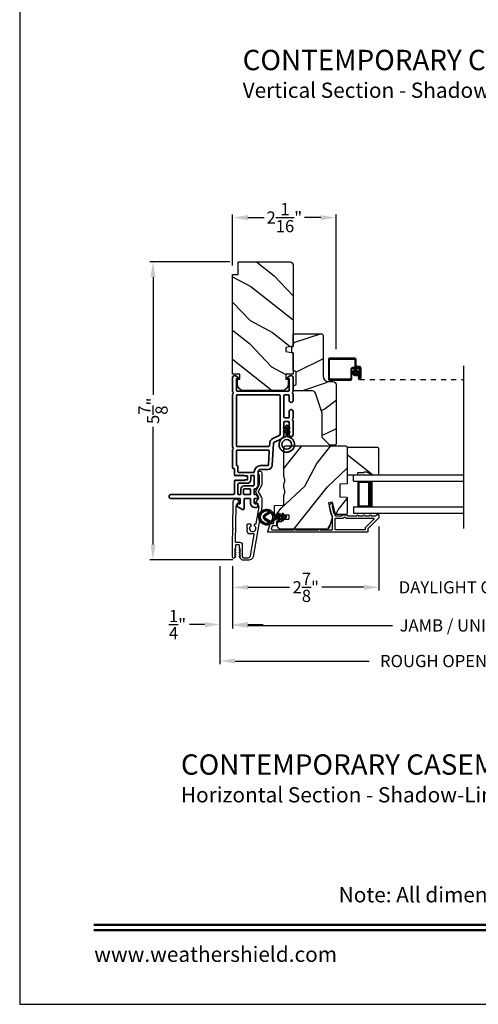
# Model space of a CAD drawing. Extents: x 102 to 238, y -200 to -156.
# Drawn here: x 102 to 111, y -200 to -180 of the extents above; entities that cross this region are included whole.
import ezdxf
from ezdxf.enums import TextEntityAlignment as Align

# ---------------------------------------------------------------- set-up
doc = ezdxf.new("R2010")
doc.units = 0
doc.header["$LTSCALE"] = 2
doc.header["$MEASUREMENT"] = 0
doc.header["$PDMODE"] = 3
doc.linetypes.add('HIDDEN', pattern=[0.075, 0.05, -0.025])
doc.layers.get('0').update_dxf_attribs({"linetype": 'CONTINUOUS'})
doc.layers.get('DEFPOINTS').update_dxf_attribs({"color": 3, "linetype": 'CONTINUOUS'})
doc.layers.add('Dim', color=7, linetype='CONTINUOUS')
doc.styles.add('Arial', font='arial.ttf')
doc.styles.get("Standard").update_dxf_attribs({"font": 'arial.ttf'})
doc.dimstyles.get("Standard").update_dxf_attribs({"dimtxt": 0.24, "dimasz": 0.3, "dimexe": 0.0625, "dimexo": 0.18, "dimgap": 0.09, "dimtad": 0, "dimdec": 4, "dimzin": 0, "dimdsep": 46, "dimlunit": 4, "dimtxsty": 'STANDARD', "dimcen": 0, "dimadec": 5, "dimazin": 0, "dimtfac": 1, "dimtdec": 4, "dimtofl": 0, "dimtmove": 0, "dimatfit": 3, "dimfxl": 1, "dimtolj": 1, "dimtzin": 0, "dimarcsym": 0})

# ---------------------------------------------------------------- blocks, each defined once
blk = doc.blocks.new('*D305')
at = {"layer": 'DEFPOINTS', "color": 0, "transparency": 16777216}
for p in [(106.183, -184.249), (106.183, -185.368), (108.215, -187.013)]:
    blk.add_point(p, dxfattribs=at)
at = {"layer": 'Dim', "color": 0, "lineweight": -2, "transparency": 16777216}
for p, q in [((106.183, -185.188), (106.183, -184.187)), ((106.483, -184.249), (106.801, -184.249)), ((107.915, -184.249), (107.598, -184.249)), ((108.215, -186.833), (108.215, -184.187))]:
    blk.add_line(p, q, dxfattribs=at)
at = {"layer": 'Dim', "color": 0, "transparency": 16777216}
for points in [[(106.483, -184.199), (106.483, -184.299), (106.183, -184.249)], [(107.915, -184.199), (107.915, -184.299), (108.215, -184.249)]]:
    blk.add_solid(points, dxfattribs=at)
at = {"layer": 'Dim', "color": 0, "transparency": 16777216, "insert": (107.199, -184.249), "char_height": 0.24, "attachment_point": 5}
blk.add_mtext('\\A1;2{\\H1x;\\S1/16;}"', dxfattribs=at)
blk = doc.blocks.new('*D307')
at = {"layer": 'DEFPOINTS', "color": 0, "transparency": 16777216}
for p in [(106.308, -185.118), (104.62, -190.972), (106.365, -190.972)]:
    blk.add_point(p, dxfattribs=at)
at = {"layer": 'Dim', "color": 0, "lineweight": -2, "transparency": 16777216}
for p, q in [((106.128, -185.118), (104.557, -185.118)), ((104.62, -185.418), (104.62, -187.73)), ((104.62, -190.672), (104.62, -188.36)), ((106.185, -190.972), (104.557, -190.972))]:
    blk.add_line(p, q, dxfattribs=at)
at = {"layer": 'Dim', "color": 0, "transparency": 16777216}
for points in [[(104.57, -185.418), (104.67, -185.418), (104.62, -185.118)], [(104.57, -190.672), (104.67, -190.672), (104.62, -190.972)]]:
    blk.add_solid(points, dxfattribs=at)
at = {"layer": 'Dim', "color": 0, "transparency": 16777216, "insert": (104.62, -188.045), "char_height": 0.24, "attachment_point": 5, "rotation": 90}
blk.add_mtext('\\A1;5{\\H1x;\\S7/8;}"', dxfattribs=at)
blk = doc.blocks.new('*D308')
at = {"layer": 'DEFPOINTS', "color": 0, "transparency": 16777216}
for p in [(109.058, -190.14), (106.183, -190.917), (109.058, -191.513)]:
    blk.add_point(p, dxfattribs=at)
at = {"layer": 'Dim', "color": 0, "lineweight": -2, "transparency": 16777216}
for p, q in [((109.058, -190.32), (109.058, -191.575)), ((106.183, -191.097), (106.183, -191.575)), ((106.483, -191.513), (107.303, -191.513)), ((108.758, -191.513), (107.938, -191.513))]:
    blk.add_line(p, q, dxfattribs=at)
at = {"layer": 'Dim', "color": 0, "transparency": 16777216}
for points in [[(106.483, -191.463), (106.483, -191.563), (106.183, -191.513)], [(108.758, -191.463), (108.758, -191.563), (109.058, -191.513)]]:
    blk.add_solid(points, dxfattribs=at)
at = {"layer": 'Dim', "color": 0, "transparency": 16777216, "insert": (107.62, -191.513), "char_height": 0.24, "attachment_point": 5}
blk.add_mtext('\\A1;2{\\H1x;\\S7/8;}"', dxfattribs=at)
blk = doc.blocks.new('*D310')
at = {"layer": 'DEFPOINTS', "color": 0, "transparency": 16777216}
for p in [(109.058, -190.14), (112.881, -190.14), (112.881, -191.513)]:
    blk.add_point(p, dxfattribs=at)
at = {"layer": 'Dim', "color": 0, "lineweight": -2, "transparency": 16777216}
for p, q in [((109.058, -190.32), (109.058, -191.575)), ((112.881, -190.32), (112.881, -191.575)), ((108.758, -191.513), (108.458, -191.513)), ((113.181, -191.513), (113.481, -191.513))]:
    blk.add_line(p, q, dxfattribs=at)
at = {"layer": 'Dim', "color": 0, "transparency": 16777216}
for points in [[(108.758, -191.463), (108.758, -191.563), (109.058, -191.513)], [(113.181, -191.463), (113.181, -191.563), (112.881, -191.513)]]:
    blk.add_solid(points, dxfattribs=at)
at = {"layer": 'Dim', "color": 0, "transparency": 16777216, "insert": (110.969, -191.513), "char_height": 0.24, "attachment_point": 5}
blk.add_mtext('\\A1;DAYLIGHT OPENING', dxfattribs=at)
blk = doc.blocks.new('*D311')
at = {"layer": 'DEFPOINTS', "color": 0, "transparency": 16777216}
for p in [(115.756, -190.409), (106.183, -190.917), (115.756, -192.261)]:
    blk.add_point(p, dxfattribs=at)
at = {"layer": 'Dim', "color": 0, "lineweight": -2, "transparency": 16777216}
for p, q in [((115.756, -190.589), (115.756, -192.323)), ((106.183, -191.097), (106.183, -192.323)), ((106.483, -192.261), (109.324, -192.261)), ((115.456, -192.261), (112.615, -192.261))]:
    blk.add_line(p, q, dxfattribs=at)
at = {"layer": 'Dim', "color": 0, "transparency": 16777216}
for points in [[(106.483, -192.211), (106.483, -192.311), (106.183, -192.261)], [(115.456, -192.211), (115.456, -192.311), (115.756, -192.261)]]:
    blk.add_solid(points, dxfattribs=at)
at = {"layer": 'Dim', "color": 0, "transparency": 16777216, "insert": (110.969, -192.261), "char_height": 0.24, "attachment_point": 5}
blk.add_mtext('\\A1;JAMB / UNIT WIDTH', dxfattribs=at)
blk = doc.blocks.new('*D312')
at = {"layer": 'DEFPOINTS', "color": 0, "transparency": 16777216}
for p in [(105.933, -190.917), (106.183, -190.917), (105.933, -192.245)]:
    blk.add_point(p, dxfattribs=at)
at = {"layer": 'Dim', "color": 0, "lineweight": -2, "transparency": 16777216}
for p, q in [((105.933, -191.097), (105.933, -192.308)), ((106.183, -191.097), (106.183, -192.308)), ((105.633, -192.245), (105.333, -192.245)), ((106.483, -192.245), (106.783, -192.245))]:
    blk.add_line(p, q, dxfattribs=at)
at = {"layer": 'Dim', "color": 0, "transparency": 16777216}
for points in [[(105.633, -192.195), (105.633, -192.295), (105.933, -192.245)], [(106.483, -192.195), (106.483, -192.295), (106.183, -192.245)]]:
    blk.add_solid(points, dxfattribs=at)
at = {"layer": 'Dim', "color": 0, "transparency": 16777216, "insert": (105.101, -192.245), "char_height": 0.24, "attachment_point": 5}
blk.add_mtext('\\A1;{\\H1x;\\S1/4;}"', dxfattribs=at)
blk = doc.blocks.new('*D314')
at = {"layer": 'DEFPOINTS', "color": 0, "transparency": 16777216}
for p in [(105.933, -190.917), (116.006, -190.771), (116.006, -192.961)]:
    blk.add_point(p, dxfattribs=at)
at = {"layer": 'Dim', "color": 0, "lineweight": -2, "transparency": 16777216}
for p, q in [((105.933, -191.097), (105.933, -193.023)), ((116.006, -190.951), (116.006, -193.023)), ((106.233, -192.961), (108.867, -192.961)), ((115.706, -192.961), (113.072, -192.961))]:
    blk.add_line(p, q, dxfattribs=at)
at = {"layer": 'Dim', "color": 0, "transparency": 16777216}
for points in [[(106.233, -192.911), (106.233, -193.011), (105.933, -192.961)], [(115.706, -192.911), (115.706, -193.011), (116.006, -192.961)]]:
    blk.add_solid(points, dxfattribs=at)
at = {"layer": 'Dim', "color": 0, "transparency": 16777216, "insert": (110.969, -192.961), "char_height": 0.24, "attachment_point": 5}
blk.add_mtext('\\A1;ROUGH OPENING WIDTH', dxfattribs=at)
blk = doc.blocks.new('A$C4FD84548')
for p, q in [((0, 0.75), (2.165, 0.75)), ((0, 0.625), (0, 0.75)), ((0, 0.625), (2.165, 0.625)), ((0.089, 0.125), (0.089, 0.625)), ((0.089, 0.625), (0.089, 0.625)), ((0.089, 0.625), (0.375, 0.625)), ((0, 0.125), (2.165, 0.125)), ((0, 0.125), (0, 0)), ((0.375, 0.125), (0.089, 0.125)), ((0, 0), (2.165, 0))]:
    blk.add_line(p, q)
for points, const_width in [([(0.089, 0.61), (0.33, 0.61)], 0.03), ([(0.104, 0.14), (0.104, 0.61)], 0.03), ([(0.33, 0.125), (0.33, 0.625)], 0.09), ([(0.089, 0.14), (0.33, 0.14)], 0.03)]:
    blk.add_lwpolyline(points, dxfattribs=dict(const_width=const_width))
blk = doc.blocks.new('A$C6C41336C')
for p, q in [((0, 0.412), (0, 0.02)), ((0.519, 0.432), (0.02, 0.432)), ((0.02, 0.03), (0.02, 0.402)), ((0.03, 0.412), (0.509, 0.412)), ((0.519, 0.402), (0.519, 0.28)), ((0.539, 0.29), (0.539, 0.412)), ((0.439, 0.22), (0.439, 0.03)), ((0.459, 0.02), (0.459, 0.21)), ((0.589, 0.25), (0.469, 0.25)), ((0.479, 0.23), (0.579, 0.23)), ((0.549, 0.25), (0.599, 0.25)), ((0.609, 0.27), (0.559, 0.27)), ((0.599, 0.21), (0.599, 0.045)), ((0.619, 0.23), (0.619, 0.045)), ((0.619, 0.045), (0.619, 0.22)), ((0.639, 0.045), (0.639, 0.24)), ((0.429, 0.02), (0.03, 0.02)), ((0.599, 0.105), (0.579, 0.105)), ((0.579, 0.105), (0.579, 0.045)), ((0.599, 0.045), (0.599, 0.105)), ((0.599, 0.045), (0.619, 0.045)), ((0.02, 0), (0.439, 0))]:
    blk.add_line(p, q)
at = {"linetype": 'HIDDEN'}
blk.add_line((0.609, 0.015), (2.655, 0.015), dxfattribs=at)
at = {"const_width": 0.065}
blk.add_lwpolyline([(0.529, 0.11, -1), (0.529, 0.185, -1)], format="xyb", close=True, dxfattribs=at)
for centre, radius, start, end in [((0.02, 0.412), 0.02, 90, 180.0002), ((0.03, 0.402), 0.01, 90, 179.9969), ((0.509, 0.402), 0.01, 359.9964, 90), ((0.519, 0.412), 0.02, 359.9998, 90), ((0.469, 0.22), 0.03, 90, 179.9992), ((0.479, 0.21), 0.02, 90, 180.0002), ((0.549, 0.28), 0.03, 180.0009, 270), ((0.559, 0.29), 0.02, 179.9998, 270), ((0.579, 0.21), 0.02, 359.9998, 90), ((0.589, 0.22), 0.03, 359.9986, 90), ((0.599, 0.23), 0.02, 359.9998, 90), ((0.609, 0.24), 0.03, 359.9986, 90), ((0.02, 0.02), 0.02, 179.9996, 270), ((0.03, 0.03), 0.01, 180.003, 270), ((0.429, 0.03), 0.01, 270, 0.0037), ((0.439, 0.02), 0.02, 270, 359.997), ((0.609, 0.045), 0.0301, 180, 0), ((0.609, 0.045), 0.0101, 179.9999, 0.0001)]:
    blk.add_arc(centre, radius, start, end)
blk = doc.blocks.new('A$C3b698112')
at = {"color": 7, "linetype": 'Continuous', "lineweight": 35}
blk.add_lwpolyline([(0.314, 0.132), (0.315, 0.134, -0.22177), (0.319, 0.135), (0.406, 0.135), (0.387, 0.103, 1.000044), (0.405, 0.093), (0.43, 0.135), (0.481, 0.135), (0.462, 0.103, 1.000044), (0.48, 0.093), (0.505, 0.135), (0.515, 0.135, 1.000008), (0.515, 0.164), (0.505, 0.164), (0.48, 0.207, 1.000044), (0.462, 0.197), (0.481, 0.164), (0.43, 0.164), (0.405, 0.207, 1.000044), (0.387, 0.197), (0.406, 0.164), (0.319, 0.164, -0.22177), (0.315, 0.166), (0.314, 0.168, 0.221778), (0.31, 0.17), (0.299, 0.17, 15.051205), (0.299, 0.13), (0.31, 0.13, 0.221778)], format="xyb", close=True, dxfattribs=at)
blk.add_circle((0.15, 0.15), 0.095, dxfattribs=at)
blk = doc.blocks.new('A$Cc9ddc18f')
at = {"color": 7, "linetype": 'Continuous', "lineweight": 35}
for points in [[(1.182, 1.214), (0.831, 1.214, 0.414206), (0.811, 1.194), (0.811, 1.189, -0.414217), (0.796, 1.174), (0.681, 1.174, 0.414244), (0.666, 1.159), (0.666, 1.157), (0.681, 1.142), (0.666, 1.127), (0.681, 1.112), (0.666, 1.097), (0.681, 1.083), (0.666, 1.068), (0.681, 1.053), (0.666, 1.038), (0.681, 1.023), (0.666, 1.008), (0.681, 0.993), (0.666, 0.979), (0.666, 0.924), (0.586, 0.924), (0.586, 0.979), (0.571, 0.993), (0.586, 1.008), (0.571, 1.023), (0.586, 1.038), (0.571, 1.053), (0.586, 1.068), (0.571, 1.083), (0.586, 1.097), (0.571, 1.112), (0.586, 1.127), (0.571, 1.142), (0.586, 1.157), (0.586, 1.159, 0.414244), (0.571, 1.174), (0.329, 1.174, -0.414206), (0.299, 1.204), (0.299, 2.426, 1.000014), (0.224, 2.426), (0.224, 1.079, -0.414217), (0.209, 1.064), (0.134, 1.064, -0.414214), (0.119, 1.079), (0.119, 1.109, 0.767322), (0.063, 1.124), (0.003, 1.019, 0.577345), (0.02, 0.989), (0.209, 0.989, -0.414217), (0.224, 0.974), (0.224, 0.879, -0.414217), (0.209, 0.864), (0.129, 0.864, 0.414211), (0.044, 0.779), (0.044, 0.754, 0.414203), (0.084, 0.714), (0.089, 0.714, 0.414206), (0.119, 0.744), (0.119, 0.774, -0.414214), (0.134, 0.789), (0.209, 0.789, -0.414217), (0.224, 0.774), (0.224, 0.724, 0.414198), (0.234, 0.714), (0.238, 0.714, 0.140562), (0.254, 0.718), (0.292, 0.742, 0.258606), (0.299, 0.755), (0.299, 0.774, -0.414207), (0.314, 0.789), (0.399, 0.789, -0.414214), (0.414, 0.774), (0.414, 0.755, 0.258588), (0.421, 0.742), (0.459, 0.718, 0.140562), (0.475, 0.714), (0.744, 0.714, -0.414222), (0.794, 0.664), (0.794, 0.519, 0.398127), (0.875, 0.434), (1.305, 0.41, -0.276546), (1.331, 0.393), (1.39, 0.266, 0.291473), (1.485, 0.206), (1.72, 0.206, -0.414242), (1.735, 0.191), (1.735, 0.116, -0.414203), (1.72, 0.101), (1.47, 0.101, 0.414208), (1.44, 0.071), (1.44, 0.056, 0.414227), (1.47, 0.026), (1.746, 0.026, 0.267976), (1.759, 0.033, -0.57734), (1.785, 0.033, 0.267976), (1.798, 0.026), (1.934, 0.026, 1.000003), (1.934, 0.101), (1.825, 0.101, -0.414203), (1.81, 0.116), (1.81, 0.191, -0.414242), (1.825, 0.206), (2.244, 0.206, -0.414241), (2.259, 0.191), (2.259, 0.116, -0.414202), (2.244, 0.101), (2.144, 0.101, 1.000003), (2.144, 0.026), (2.27, 0.026, 0.267978), (2.283, 0.033, -0.577339), (2.309, 0.033, 0.267978), (2.322, 0.026), (2.598, 0.026, 0.606819), (2.63, 0.089), (2.593, 0.141, 0.733246), (2.575, 0.136), (2.575, 0.106, -0.414248), (2.57, 0.101), (2.349, 0.101, -0.414201), (2.334, 0.116), (2.334, 1.124, -0.414213), (2.349, 1.139), (2.57, 1.139, -0.414132), (2.575, 1.134), (2.575, 1.104, 0.733247), (2.593, 1.098), (2.63, 1.151, 0.606817), (2.597, 1.214), (2.322, 1.214, 0.267911), (2.309, 1.206, -0.577339), (2.283, 1.206, 0.26791), (2.27, 1.214), (1.234, 1.214, 0.267909), (1.221, 1.206, -0.57734), (1.195, 1.206, 0.267913)], [(1.154, 0.493, 0.430499), (1.17, 0.508), (1.17, 1.124, 0.414217), (1.155, 1.139), (0.871, 1.139, -0.414226), (0.841, 1.109), (0.746, 1.109, 0.414217), (0.731, 1.094), (0.731, 0.804, 0.410198), (0.746, 0.789, -0.410178), (0.869, 0.664), (0.869, 0.523, 0.398129), (0.884, 0.508)]]:
    blk.add_lwpolyline(points, format="xyb", close=True, dxfattribs=at)
for points in [[(0.299, 1.094), (0.299, 1.069, 0.414234), (0.314, 1.054), (0.404, 1.054, -0.41421), (0.469, 0.989), (0.469, 0.809, 0.258596), (0.476, 0.796), (0.485, 0.791, 0.140599), (0.492, 0.789), (0.661, 0.789, 0.414195), (0.676, 0.804), (0.676, 0.844, 0.414234), (0.661, 0.859), (0.586, 0.859, -0.41421), (0.521, 0.924), (0.521, 1.094, 0.414217), (0.506, 1.109), (0.314, 1.109, 0.414207), (0.299, 1.094)], [(0.414, 0.879), (0.414, 0.984, 0.414214), (0.399, 0.999), (0.314, 0.999, 0.414207), (0.299, 0.984), (0.299, 0.879, 0.414207), (0.314, 0.864), (0.399, 0.864, 0.414214), (0.414, 0.879)], [(2.244, 0.281, 0.414202), (2.259, 0.296), (2.259, 1.124, 0.414213), (2.244, 1.139), (1.26, 1.139, 0.414212), (1.245, 1.124), (1.245, 0.503, 0.398117), (1.259, 0.488), (1.309, 0.485, -0.276548), (1.399, 0.424), (1.458, 0.298, 0.291483), (1.485, 0.281), (2.244, 0.281)]]:
    blk.add_lwpolyline(points, format="xyb", dxfattribs=at)
blk.add_blockref('A$C3b698112', (1.134, 0))
blk = doc.blocks.new('A$Cafdcb3b8')
at = {"color": 7, "linetype": 'Continuous', "lineweight": 35}
for points in [[(0.132, 0.128), (0.092, 0.152, 0.999978), (0.082, 0.134), (0.132, 0.105), (0.132, 0.058), (0.092, 0.081, 1.000037), (0.082, 0.064), (0.132, 0.035), (0.132, 0.017, 1.000004), (0.167, 0.017), (0.167, 0.035), (0.218, 0.064, 1.000039), (0.208, 0.081), (0.167, 0.058), (0.167, 0.105), (0.218, 0.134, 0.999981), (0.208, 0.152), (0.167, 0.128), (0.167, 0.233, -0.364455), (0.176, 0.242, 11.544322), (0.124, 0.242, -0.364437), (0.132, 0.233)], [(0.265, 0.342, 1.497261), (0.035, 0.342, 0.621751), (0.052, 0.341), (0.098, 0.42, -0.577337), (0.202, 0.42), (0.247, 0.341, 0.621751)], [(0.236, 0.31, -0.351505), (0.234, 0.298, -0.389138), (0.065, 0.298, -0.351505), (0.064, 0.31), (0.12, 0.408, -0.577347), (0.18, 0.408)]]:
    blk.add_lwpolyline(points, format="xyb", close=True, dxfattribs=at)

msp = doc.modelspace()

# ---------------------------------------------------------------- hatches: boundary and pattern name
h = msp.add_hatch()
h.set_pattern_fill('WOOD2', color=256, angle=115, style=0)
h.set_pattern_definition([(331.8699, (32.92465, -243.76565), (-3.08047044, 1.8736867), [0.5, -4.5]), (321.5651, (32.94298, -243.0951), (1.3289269, -0.4836882), [1.118034, -1.118034]), (313.4349, (33.39613, -242.88377), (1.751543, -1.3899984), [0.632456, -2.529822])])
edge = h.paths.add_edge_path()
edge.add_line((106.29317, -185.36818), (106.29317, -185.11818))
edge.add_line((106.29317, -185.11818), (107.31117, -185.11818))
edge.add_arc((107.31117, -185.17818), 0.06, 0, 90, ccw=False)
edge.add_line((107.37117, -185.17818), (107.37117, -186.77337))
edge.add_line((107.37117, -186.77337), (107.22617, -186.79894))
edge.add_line((107.22617, -186.79894), (107.22617, -186.88161))
edge.add_line((107.22617, -186.88161), (107.37117, -186.90717))
edge.add_line((107.37117, -186.90717), (107.37117, -187.32518))
edge.add_line((107.37117, -187.32518), (107.22617, -187.32518))
edge.add_line((107.22617, -187.32518), (107.22617, -187.42518))
edge.add_line((107.22617, -187.42518), (107.27717, -187.42518))
edge.add_line((107.27717, -187.42518), (107.27717, -187.52118))
edge.add_arc((107.15217, -187.52118), 0.125, 270, 360, ccw=False)
edge.add_line((107.15217, -187.64618), (106.40217, -187.64618))
edge.add_arc((106.40217, -187.52118), 0.125, 180, 270, ccw=False)
edge.add_line((106.27717, -187.52118), (106.27717, -187.42518))
edge.add_line((106.27717, -187.42518), (106.32817, -187.42518))
edge.add_line((106.32817, -187.42518), (106.32817, -187.32518))
edge.add_line((106.32817, -187.32518), (106.18317, -187.32518))
edge.add_line((106.18317, -187.32518), (106.18317, -185.36818))
edge.add_line((106.18317, -185.36818), (106.29317, -185.36818))
h = msp.add_hatch()
h.set_pattern_fill('WOOD2', color=256)
h.set_pattern_definition([(216.8699, (34.40001, -242.70556), (2.9999999, 2.00000012), [0.5, -4.5]), (206.5651, (35, -243.00556), (-0.9999992, -1.0000013), [1.118034, -1.118034]), (198.4349, (35, -243.50556), (-2.0000004, -0.9999984), [0.632456, -2.529822])])
edge = h.paths.add_edge_path()
edge.add_line((107.95915, -186.56132), (107.95915, -187.36023))
edge.add_arc((108.06915, -187.36023), 0.11, 180, 270)
edge.add_line((108.06915, -187.47023), (108.15215, -187.47023))
edge.add_arc((108.15215, -187.53323), 0.063, 0, 90, ccw=False)
edge.add_line((108.21515, -187.53323), (108.21515, -188.70016))
edge.add_line((108.21515, -188.70016), (108.19509, -188.72023))
edge.add_line((108.19509, -188.72023), (108.09015, -188.72023))
edge.add_line((108.09015, -188.72023), (107.94015, -188.57023))
edge.add_line((107.94015, -188.57023), (107.94015, -188.09023))
edge.add_line((107.94015, -188.09023), (107.80992, -187.69644))
edge.add_arc((107.75011, -187.71623), 0.063, 18.3, 90)
edge.add_line((107.75011, -187.65323), (107.37115, -187.65323))
edge.add_line((107.37115, -187.65323), (107.37115, -187.56223))
edge.add_line((107.37115, -187.56223), (107.43315, -187.52643))
edge.add_line((107.43315, -187.52643), (107.43315, -187.28502))
edge.add_line((107.43315, -187.28502), (107.37115, -187.24923))
edge.add_line((107.37115, -187.24923), (107.37115, -186.90623))
edge.add_line((107.37115, -186.90623), (107.34615, -186.89713))
edge.add_line((107.34615, -186.89713), (107.34615, -186.79333))
edge.add_line((107.34615, -186.79333), (107.37115, -186.78423))
edge.add_line((107.37115, -186.78423), (107.37115, -186.53123))
edge.add_line((107.37115, -186.53123), (107.92906, -186.53123))
edge.add_arc((107.92906, -186.56132), 0.03009, -0.001169, 90.001169, ccw=False)
edge = h.paths.add_edge_path()
edge.add_arc((107.94688, -188.74733), 0.01, 359.996878, 450.003963)
h = msp.add_hatch()
h.set_pattern_fill('WOOD2', color=256, angle=205, style=0)
h.set_pattern_definition([(61.8699, (34.0601, -244.78091), (-1.8736867, -3.08047044), [0.5, -4.5]), (51.5651, (33.38954, -244.7626), (0.4836882, 1.3289269), [1.118034, -1.118034]), (43.4349, (33.17823, -244.30944), (1.3899984, 1.751543), [0.632456, -2.529822])])
edge = h.paths.add_edge_path()
edge.add_arc((107.12615, -190.31014), 0.06, 180.000744, 269.999256, ccw=False)
edge.add_line((107.06615, -190.31014), (107.06615, -190.25174))
edge.add_arc((107.09615, -190.25174), 0.03, 91.998781, 180.000628, ccw=False)
edge.add_line((107.09511, -190.22176), (107.1415, -190.22014))
edge.add_arc((107.14115, -190.21014), 0.01, 272.003309, 360.000141)
edge.add_line((107.15115, -190.21014), (107.15115, -190.18114))
edge.add_arc((107.16115, -190.18114), 0.01, 90.001058, 179.998942, ccw=False)
edge.add_line((107.16115, -190.17114), (107.28615, -190.17114))
edge.add_arc((107.28615, -190.16114), 0.01, 269.998681, 360.003)
edge.add_line((107.29615, -190.16114), (107.29615, -190.10314))
edge.add_arc((107.28615, -190.10314), 0.01, 359.997, 450.001319)
edge.add_line((107.28615, -190.09314), (107.01315, -190.09314))
edge.add_arc((107.01315, -190.08314), 0.01, 179.997001, 270.001319, ccw=False)
edge.add_line((107.00315, -190.08314), (107.00315, -189.91392))
edge.add_arc((107.01315, -189.91392), 0.01, 92.003309, 179.9993, ccw=False)
edge.add_line((107.0128, -189.90392), (107.1785, -189.89814))
edge.add_arc((107.17815, -189.88814), 0.01, 272.003309, 359.9993)
edge.add_line((107.18815, -189.88814), (107.18815, -189.73132))
edge.add_arc((107.24815, -189.73132), 0.06, 164.47629, 180.000291, ccw=False)
edge.add_line((107.19034, -189.71526), (107.20869, -189.6492))
edge.add_arc((107.15088, -189.63314), 0.06, 344.47658, 375.52342)
edge.add_line((107.20869, -189.61709), (107.19034, -189.55102))
edge.add_arc((107.24815, -189.53497), 0.06, 179.999709, 195.52371, ccw=False)
edge.add_line((107.18815, -189.53497), (107.18815, -189.50843))
edge.add_arc((107.24813, -189.50843), 0.05998, 164.49638, 180.002195, ccw=False)
edge.add_line((107.19034, -189.4924), (107.2087, -189.42618))
edge.add_arc((107.15089, -189.41014), 0.05999, 344.498575, 375.501425)
edge.add_line((107.2087, -189.39411), (107.19034, -189.32789))
edge.add_arc((107.24813, -189.31186), 0.05998, 179.997805, 195.50362, ccw=False)
edge.add_line((107.18815, -189.31186), (107.18815, -188.76514))
edge.add_arc((107.21815, -188.76514), 0.03, 90.000505, 179.999355, ccw=False)
edge.add_line((107.21815, -188.73514), (108.40315, -188.73514))
edge.add_arc((108.40315, -188.76514), 0.03, 0.000645, 89.999495, ccw=False)
edge.add_line((108.43315, -188.76514), (108.43315, -189.48008))
edge.add_line((108.43315, -189.48008), (108.28815, -189.48514))
edge.add_line((108.28815, -189.48514), (108.28815, -189.73514))
edge.add_line((108.28815, -189.73514), (108.43315, -189.74021))
edge.add_line((108.43315, -189.74021), (108.43315, -190.05114))
edge.add_arc((108.40315, -190.05114), 0.03, 270.001222, 359.998778, ccw=False)
edge.add_line((108.40315, -190.08114), (108.20174, -190.08114))
edge.add_line((108.20174, -190.08114), (108.14564, -189.83814))
edge.add_line((108.14564, -189.83814), (108.06963, -189.85569))
edge.add_line((108.06963, -189.85569), (108.13715, -190.14814))
edge.add_line((108.13715, -190.14814), (108.08958, -190.32567))
edge.add_arc((108.03163, -190.31014), 0.06, 269.99932, 345.000705, ccw=False)
edge.add_line((108.03163, -190.37014), (107.12615, -190.37014))
h = msp.add_hatch()
h.set_pattern_fill('WOOD2', color=256, angle=295, style=0)
h.set_pattern_definition([(151.8699, (1.07536, -39.65788), (3.08047044, -1.87368671), [0.5, -4.5]), (141.5651, (1.05704, -40.32845), (-1.3289269, 0.4836882), [1.118034, -1.118034]), (133.4349, (0.60388, -40.53976), (-1.75154305, 1.3899984), [0.632456, -2.529822])])
h.paths.add_polyline_path([(108.81615, -189.24214), (108.92515, -189.30514), (109.05815, -189.30514), (109.05815, -188.78614), (109.03815, -188.76614), (108.43315, -188.76614), (108.43315, -189.30514), (108.64415, -189.30514), (108.64415, -189.25814), (108.76915, -189.25814), (108.76915, -189.24214)])

# ---------------------------------------------------------------- linework, layer by layer
msp.add_line((110.7231, -190.35656), (110.7231, -187.16232))
for points in [[(102.00003, -155.70553), (102.00003, -199.70555), (136.00003, -199.70555), (136.00003, -155.70553)], [(108.81615, -189.24214), (108.92515, -189.30514), (109.05815, -189.30514), (109.05815, -188.78614), (109.03815, -188.76614), (108.43315, -188.76614), (108.43315, -189.30514), (108.64415, -189.30514), (108.64415, -189.25814), (108.76915, -189.25814), (108.76915, -189.24214)]]:
    msp.add_lwpolyline(points, close=True)
for points in [[(106.29317, -185.36818), (106.29317, -185.11818), (107.31117, -185.11818, -0.41421356), (107.37117, -185.17818), (107.37117, -186.77337), (107.22617, -186.79894), (107.22617, -186.88161), (107.37117, -186.90717), (107.37117, -187.32518), (107.22617, -187.32518), (107.22617, -187.42518), (107.27717, -187.42518), (107.27717, -187.52118, -0.41421356), (107.15217, -187.64618), (106.40217, -187.64618, -0.41421356), (106.27717, -187.52118), (106.27717, -187.42518), (106.32817, -187.42518), (106.32817, -187.32518), (106.18317, -187.32518), (106.18317, -185.36818)], [(107.94015, -188.57023), (107.94015, -188.09023), (107.80992, -187.69644, 0.32347312), (107.75011, -187.65323), (107.37115, -187.65323), (107.37115, -187.56223), (107.43315, -187.52643), (107.43315, -187.28502), (107.37115, -187.24923), (107.37115, -186.90623), (107.34615, -186.89713), (107.34615, -186.79333), (107.37115, -186.78423), (107.37115, -186.53123), (107.92815, -186.53123, -0.41421356), (107.95915, -186.56223), (107.95915, -187.36023, 0.41421356), (108.06915, -187.47023), (108.15215, -187.47023, -0.41421356), (108.21515, -187.53323), (108.21515, -188.70016), (108.19509, -188.72023), (108.09015, -188.72023)], [(107.12615, -190.37014, -0.41420596), (107.06615, -190.31014), (107.06615, -190.25174, -0.4040356), (107.09511, -190.22176), (107.1415, -190.22014, 0.40401014), (107.15115, -190.21014), (107.15115, -190.18114, -0.41420275), (107.16115, -190.17114), (107.28615, -190.17114, 0.41423564), (107.29615, -190.16114), (107.29615, -190.10314, 0.41423564), (107.28615, -190.09314), (107.01315, -190.09314, -0.41423564), (107.00315, -190.08314), (107.00315, -189.91392, -0.40400588), (107.0128, -189.90392), (107.1785, -189.89814, 0.40400588), (107.18815, -189.88814), (107.18815, -189.73132, -0.06784002), (107.19034, -189.71526), (107.20869, -189.6492, 0.1363022), (107.20869, -189.61709), (107.19034, -189.55102, -0.06784002), (107.18815, -189.53497), (107.18815, -189.50843, -0.0677603), (107.19034, -189.4924), (107.2087, -189.42618, 0.13610669), (107.2087, -189.39411), (107.19034, -189.32789, -0.0677603), (107.18815, -189.31186), (107.18815, -188.76514, -0.41420769), (107.21815, -188.73514), (108.40315, -188.73514, -0.41420769), (108.43315, -188.76514), (108.43315, -189.48008), (108.28815, -189.48514), (108.28815, -189.73514), (108.43315, -189.74021), (108.43315, -190.05114, -0.41420107), (108.40315, -190.08114), (108.20174, -190.08114), (108.14564, -189.83814), (108.06963, -189.85569), (108.13715, -190.14814), (108.08958, -190.32567, -0.339461), (108.03163, -190.37014)], [(106.18318, -190.91663), (106.18318, -190.62484), (106.18734, -190.36592), (106.1975, -190.35592), (106.18766, -190.34592), (106.19594, -189.82991, -0.40951982), (106.25093, -189.77579), (106.25441, -189.77579, -0.25050833), (106.27936, -189.78912), (106.31747, -189.84618, -0.60481733), (106.309, -189.86173), (106.28045, -189.86127, 0.41421356), (106.27029, -189.87111), (106.26961, -189.91311, -0.41421356), (106.25946, -189.92294), (106.25446, -189.92286, 0.41421356), (106.2443, -189.9327), (106.23335, -190.61468, 0.41892293), (106.24335, -190.62484), (106.31818, -190.62484, -0.41421356), (106.37418, -190.68084), (106.37418, -190.90784, 0.41421356), (106.39718, -190.93084), (106.49185, -190.93084, 0.36397023), (106.53616, -190.89365), (106.60994, -190.47523, 0.46630766), (106.60009, -190.4635), (106.52486, -190.4635, -0.41421356), (106.46986, -190.4085), (106.46986, -190.36584), (106.47986, -190.35584), (106.46986, -190.34584), (106.46986, -190.2785, -0.41421356), (106.47986, -190.2685), (106.52852, -190.2685, -0.41421356), (106.53852, -190.2785), (106.53852, -190.30679, 2.86416244), (106.61652, -190.30679), (106.61652, -190.2785, -0.41421356), (106.62652, -190.2685), (106.63801, -190.2685, 0.36397023), (106.64785, -190.26023), (106.70545, -189.93357, 0.46630766), (106.6956, -189.92184), (106.69318, -189.92184, -0.41421356), (106.68318, -189.91184), (106.68318, -189.86984, 0.41421356), (106.67318, -189.85984), (106.64462, -189.85984, -0.60808674), (106.63645, -189.84407), (106.69697, -189.75832, 0.29248166), (106.69746, -189.74756), (106.64566, -189.65784, -0.26794919), (106.64566, -189.60784), (106.71184, -189.49321, 0.1316525), (106.71318, -189.48821), (106.71318, -189.31246, 0.3075529), (106.70686, -189.30316, -1.88830727), (106.75818, -189.2683), (106.75818, -189.48955, -0.1316525), (106.75148, -189.51455), (106.68608, -189.62784, 0.26794919), (106.68608, -189.63784), (106.75148, -189.75112, -0.1316525), (106.75818, -189.77612), (106.75818, -189.9133, -0.04366094), (106.75658, -189.93153), (106.58395, -190.9106, -0.36397023), (106.50024, -190.98084), (106.39646, -190.98084, -0.26794919), (106.3419, -190.94934), (106.32025, -190.91184, -0.57735027), (106.32718, -190.89984), (106.33757, -190.89984), (106.32025, -190.86984, -0.57735027), (106.32718, -190.85784), (106.33757, -190.85784), (106.32025, -190.82784, -0.57735027), (106.32718, -190.81584), (106.33757, -190.81584), (106.32025, -190.78584, -0.57735027), (106.32718, -190.77384), (106.33757, -190.77384), (106.32025, -190.74384, -0.1316525), (106.31918, -190.73984), (106.31918, -190.69484, 0.41421356), (106.29918, -190.67484), (106.25918, -190.67484, 0.41421356), (106.23918, -190.69484), (106.23918, -190.73984, -0.1316525), (106.23811, -190.74384), (106.22079, -190.77384), (106.23118, -190.77384, -0.57735027), (106.23811, -190.78584), (106.22079, -190.81584), (106.23118, -190.81584, -0.57735027), (106.23811, -190.82784), (106.22079, -190.85784), (106.23118, -190.85784, -0.57735027), (106.23811, -190.86984), (106.22079, -190.89984), (106.23118, -190.89984, -0.57735027), (106.23811, -190.91184), (106.22835, -190.92873, -0.76732699)], [(108.82815, -190.43014), (106.88815, -190.43014, -0.49314543), (106.87849, -190.41756), (106.91976, -190.26356, -0.33945426), (106.92942, -190.25614), (106.98315, -190.25614, 0.41421356), (106.99315, -190.24614), (106.99315, -190.22614, -0.41421356), (107.05315, -190.16614), (107.10315, -190.16614, -0.76732699), (107.11065, -190.19413), (107.07485, -190.2148, -0.1316525), (107.06985, -190.21614), (107.05315, -190.21614, 0.41421356), (107.04315, -190.22614), (107.04315, -190.29614, -0.41421356), (107.03315, -190.30614), (106.96778, -190.30614, 0.33945426), (106.95812, -190.31356), (106.94365, -190.36756, 0.49314543), (106.95331, -190.38014), (107.38617, -190.38014, -0.57735027), (107.42081, -190.38014), (107.8705, -190.38014, -0.57735027), (107.90514, -190.38014), (108.13815, -190.38014, 0.41421356), (108.14815, -190.37014), (108.14815, -190.12486, 0.05678412), (108.1479, -190.12261), (108.14201, -190.0971, 0.19891237), (108.13756, -190.09087), (108.12522, -190.08316, -0.19891237), (108.12077, -190.07693), (108.08544, -189.9239, -0.41421356), (108.12291, -189.86393), (108.12891, -189.86255, -0.41421356), (108.1409, -189.87004), (108.1499, -189.90901), (108.14391, -189.9104, 0.41421356), (108.13641, -189.92239), (108.16483, -190.0455, 0.19891237), (108.16928, -190.05173), (108.18162, -190.05945, -0.19891237), (108.18607, -190.06568), (108.19371, -190.09876, 0.34921563), (108.20345, -190.10651), (108.32878, -190.10651, 0.41421356), (108.33878, -190.09651), (108.33878, -190.09551, -0.41421356), (108.34878, -190.08551), (108.42313, -190.08551, -0.37039498), (108.43302, -190.09399), (108.43302, -190.09651, 0.41421356), (108.44302, -190.10651), (108.62315, -190.10651, -1), (108.65315, -190.10651), (108.74815, -190.10651, -1), (108.77815, -190.10651), (108.87315, -190.10651, -1), (108.90315, -190.10651), (108.99815, -190.10651, 0.41421356), (109.00815, -190.09651), (109.00815, -190.09514, -0.41421356), (109.01815, -190.08514), (109.04815, -190.08514, -0.41421356), (109.05815, -190.09514), (109.05815, -190.13951, -0.19891237), (109.05522, -190.14658), (108.84108, -190.36072, 0.19891237), (108.83815, -190.36779), (108.83815, -190.42014, -0.41421356)], [(108.19815, -190.16651, -0.41421356), (108.20815, -190.15651), (108.32889, -190.15651, 0.21921663), (108.37449, -190.13551), (108.39742, -190.13551, 0.21921663), (108.44302, -190.15651), (108.95044, -190.15651, -0.66817864), (108.95751, -190.17358), (108.79108, -190.34001, 0.19891237), (108.78815, -190.34708), (108.78815, -190.37014, -0.41421356), (108.77815, -190.38014), (108.20815, -190.38014, -0.41421356), (108.19815, -190.37014)]]:
    msp.add_lwpolyline(points, format="xyb", close=True)
at = {"const_width": 0.04545}
for points in [[(103.45457, -198.14296), (134.54549, -198.14296)], [(103.45457, -198.251), (134.54549, -198.251)]]:
    msp.add_lwpolyline(points, dxfattribs=at)

# ---------------------------------------------------------------- block references
for name, p in [('A$C6C41336C', (108.06853, -187.44512)), ('A$C4FD84548', (108.55815, -190.05514))]:
    msp.add_blockref(name, p)
for name, p, rotation in [('A$Cc9ddc18f', (107.39701, -189.9897), 90.00000000000001), ('A$Cafdcb3b8', (107.23947, -190.28207), 90)]:
    msp.add_blockref(name, p, dxfattribs=dict(rotation=rotation))

# ---------------------------------------------------------------- texts
at = {"style": 'Arial'}
for s, height, p in [('%%UCONTEMPORARY CASEMENT WINDOW (8211)', 0.4, (106.38095, -181.35245)), ('Vertical Section - Shadow-Line Frame', 0.3, (106.38054, -181.89649)), ('%%UCONTEMPORARY CASEMENT WINDOW (8211)', 0.4, (105.16747, -195.19445)), ('Horizontal Section - Shadow-Line Frame', 0.3, (105.16707, -195.73849))]:
    msp.add_text(s, height=height, dxfattribs=at).set_placement(p)
msp.add_text('Note: All dimensions are approximate.  Weather Shield reserves the right to change specifications without notice.', height=0.30000007, dxfattribs=at).set_placement((119.00003, -197.70245), align=Align.CENTER)
msp.add_text('www.weathershield.com', height=0.3000001, dxfattribs=at).set_placement((103.46442, -198.96595), align=Align.BOTTOM_LEFT)

# ---------------------------------------------------------------- dimensions: what is measured, and where the dimension line sits
at = {"layer": 'Dim'}
for base, p1, p2, picture, middle in [((106.18317, -184.24908), (108.21499, -187.01312), (106.18317, -185.36818), '*D305', (107.19908, -184.24908)), ((109.05781, -191.51279), (106.18318, -190.91663), (109.05781, -190.13951), '*D308', (107.6205, -191.51279))]:
    dim = msp.add_linear_dim(base=base, p1=p1, p2=p2, dimstyle='STANDARD', override={"dimpost": '\\X'}, dxfattribs=at)
    dim.commit()
    dim.dimension.update_dxf_attribs({"geometry": picture, "text_midpoint": middle})
dim = msp.add_linear_dim(base=(104.61979, -190.97232), p1=(106.30815, -185.11819), p2=(106.36499, -190.97232), angle=90, dimstyle='STANDARD', override={"dimpost": '\\X'}, dxfattribs=at)
dim.commit()
dim.dimension.update_dxf_attribs({"geometry": '*D307', "text_midpoint": (104.61979, -188.04525)})
for base, p1, p2, text, picture, middle in [((112.88079, -191.51279), (109.05815, -190.13951), (112.88079, -190.13951), 'DAYLIGHT OPENING', '*D310', (110.96947, -191.51279)), ((115.75571, -192.26099), (106.18318, -190.91663), (115.75571, -190.4087), 'JAMB / UNIT WIDTH', '*D311', (110.96944, -192.26099)), ((116.00571, -192.96068), (105.93323, -190.91656), (116.00571, -190.77068), 'ROUGH OPENING WIDTH', '*D314', (110.96947, -192.96068))]:
    dim = msp.add_linear_dim(base=base, p1=p1, p2=p2, text=text, dimstyle='STANDARD', override={"dimpost": '\\X'}, dxfattribs=at)
    dim.commit()
    dim.dimension.update_dxf_attribs({"geometry": picture, "text_midpoint": middle})
dim = msp.add_linear_dim(base=(105.933231, -192.245444), p1=(106.183179, -190.916628), p2=(105.933231, -190.916555), dimstyle='STANDARD', override={"dimpost": '\\X'}, dxfattribs=at)
dim.commit()
dim.dimension.update_dxf_attribs({"geometry": '*D312', "text_midpoint": (105.100557, -192.245444), "dimtype": 160})

doc.saveas('drawing.dxf')
